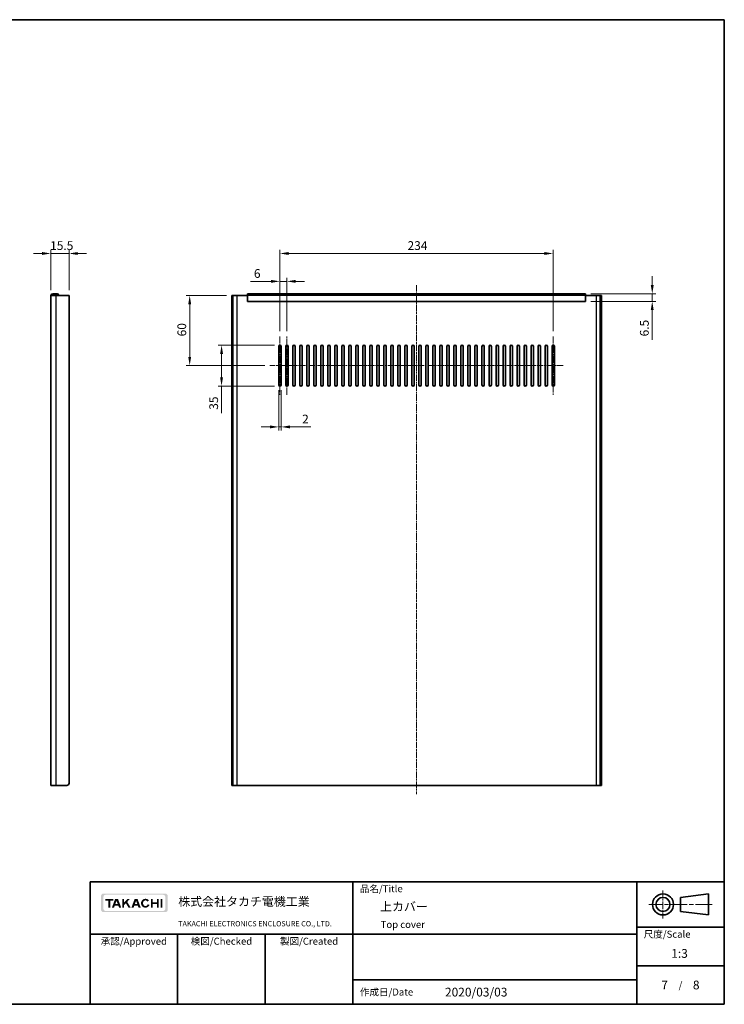
# Model space of a CAD drawing. Units: millimetres. Extents: x -1 to 10821, y 1 to 1547.
# Drawn here: x 9035 to 9638, y 1 to 844 of the extents above; entities that cross this region are included whole.
import ezdxf
from ezdxf.enums import TextEntityAlignment as Align

# ---------------------------------------------------------------- set-up
doc = ezdxf.new("R2010")
doc.units = ezdxf.units.MM
doc.linetypes.add('CHAIN', pattern=[0.35429999999999995, 0.2362, -0.0295, 0.0591, -0.0295])
for name, color, linetype, lineweight in [('Border (ISO)', 7, 'Continuous', 35), ('Centerline (ISO)', 131, 'Continuous', 18), ('Dimension (ISO)', 7, 'Continuous', 18), ('Dimension (ISO) @ 1', 7, 'Continuous', 18), ('Hatch (ISO)', 1, 'Continuous', 18), ('Title (ISO)', 7, 'Continuous', 35), ('Visible (ISO)', 7, 'Continuous', 35), ('Visible Narrow (ISO)', 7, 'Continuous', 25)]:
    doc.layers.add(name, color=color, linetype=linetype, lineweight=lineweight)
doc.styles.add('Note Text (TK)', font='MS PGothic.ttf')
doc.styles.add('文字スタイル67', font='arial.ttf')
doc.dimstyles.new('Default - Method 1b (TK)', dxfattribs={"dimscale": 3, "dimtxt": 2.5, "dimasz": 2.5, "dimexe": 1, "dimexo": 1.499999999999999, "dimgap": 1, "dimtad": 1, "dimtoh": 1, "dimrnd": 1e-08, "dimdsep": 46, "dimtxsty": 'Note Text (TK)', "dimcen": 0.09, "dimdle": 5, "dimclrd": 100, "dimclre": 100, "dimclrt": 7, "dimadec": 1, "dimazin": 1, "dimtfac": 1, "dimtmove": 0, "dimatfit": 3, "dimfxl": 1, "dimtolj": 1, "dimlwd": -1, "dimlwe": -1, "dimarcsym": 0})

# ---------------------------------------------------------------- blocks, each defined once
blk = doc.blocks.new('図面枠 tk図枠')
at = {"layer": 'Border (ISO)'}
for p, q in [((14.49999999999999, 289), (405.4999999999999, 289)), ((14.49999999999999, 289), (14.50000000000001, 8.000000000000007)), ((405.4999999999999, 289), (405.4999999999999, 8.000000000000007)), ((14.50000000000001, 8.000000000000007), (405.4999999999999, 8.000000000000007))]:
    blk.add_line(p, q, dxfattribs=at)
blk = doc.blocks.new('表題欄 tk表題欄')
at = {"layer": 'Hatch (ISO)'}
h = blk.add_hatch(color=256, dxfattribs=at)
edge = h.paths.add_edge_path(flags=0)
edge.add_arc((95.57537688673352, 236.2990653650367), 0.5958259999999996, 269.9999999999897, 360)
edge.add_line((96.17120288673351, 236.2990653650368), (96.17120288673348, 239.7107813650365))
edge.add_arc((95.5753768867335, 239.7107813650366), 0.5958259999999996, 0, 90.0000000000068)
edge.add_line((95.57537688673342, 240.3066073650366), (79.13710888673356, 240.3066073650366))
edge.add_arc((79.13710888673353, 239.7107813650366), 0.5958259999999996, 89.99999999999744, 180)
edge.add_line((78.54128288673353, 239.7107813650365), (78.54128288673331, 236.2990653650368))
edge.add_arc((79.13710888673332, 236.2990653650365), 0.5958259999999996, 180, 270.0000000000231)
edge.add_line((79.13710888673356, 235.7032393650365), (95.57537688673342, 235.7032393650367))
edge = h.paths.add_edge_path()
edge.add_line((77.83935088673357, 239.9556413650366), (77.83935088673357, 236.0542053650368))
edge.add_arc((78.54128288673346, 236.0542053650367), 0.7019319999998935, 180, 270.0000000000087)
edge.add_line((78.54128288673357, 235.3522733650368), (96.17120288673352, 235.3522733650368))
edge.add_arc((96.17120288673351, 236.0542053650367), 0.7019319999998921, 270, 360)
edge.add_line((96.8731348867334, 236.0542053650368), (96.87313488673352, 239.9556413650366))
edge.add_arc((96.1712028867336, 239.9556413650367), 0.7019319999998921, 0, 90.00000000000873)
edge.add_line((96.17120288673348, 240.6575733650367), (78.54128288673357, 240.6575733650366))
edge.add_arc((78.54128288673357, 239.9556413650366), 0.7019319999999984, 90, 180)
for points in [[(79.07181288673355, 239.1476033650369), (79.07181288673355, 238.6578833650367), (79.92066088673353, 238.6578833650367), (79.92066088673353, 236.6581933650368), (80.50832488673353, 236.6581933650368), (80.50832488673353, 238.6578833650367), (81.35717288673355, 238.6578833650367), (81.35717288673355, 239.1476033650369)], [(85.68407849525303, 236.6581933650368), (84.9434673993943, 237.8918698287545), (84.41792288673358, 237.3246628822781), (84.41792288673358, 236.6581933650368), (83.89555488673355, 236.6581933650368), (83.89555488673355, 239.1476033650369), (84.41792288673358, 239.1476033650369), (84.41792288673358, 238.0993979968839), (85.38913556809511, 239.1476033650369), (86.10696490847272, 239.1476033650369), (85.31925422435492, 238.2974470774499), (86.30334488673353, 236.6581933650368)], [(92.09142939614459, 239.1476033650369), (92.09142939614459, 236.6581933650368), (92.60971639614465, 236.6581933650368), (92.60971639614465, 237.6580383650368), (93.76872039614462, 237.6580383650368), (93.76872039614462, 236.6581933650368), (94.28700739614459, 236.6581933650368), (94.28700739614459, 239.1476033650369), (93.76872039614462, 239.1476033650369), (93.76872039614462, 238.1477583650367), (92.60971639614465, 238.1477583650367), (92.60971639614465, 239.1476033650369)], [(94.84202339614467, 239.1476033650369), (94.84202339614467, 236.6581933650368), (95.36439139614473, 236.6581933650368), (95.36439139614473, 239.1476033650369)]]:
    blk.add_hatch(color=256, dxfattribs=at).paths.add_polyline_path(points)
h = blk.add_hatch(color=256, dxfattribs=at)
h.paths.add_polyline_path([(82.59020695886475, 237.7110913650368), (81.95242681460243, 237.7110913650368), (82.27131688673356, 238.5794973650367)], flags=0)
h.paths.add_polyline_path([(82.77903014574996, 237.1968853650368), (81.76360362771717, 237.1968853650368), (81.56578886050404, 236.6581933650368), (80.94907288673355, 236.6581933650368), (81.86321688673357, 239.1476033650369), (82.67941688673353, 239.1476033650369), (83.59356088673351, 236.6581933650368), (82.97684491296302, 236.6581933650368)])
h = blk.add_hatch(color=256, dxfattribs=at)
h.paths.add_polyline_path([(87.52707281460246, 237.7110913650368), (88.16485295886469, 237.7110913650368), (87.84596288673359, 238.5794973650367)], flags=0)
h.paths.add_polyline_path([(87.14043486050403, 236.6581933650368), (87.3382496277172, 237.1968853650368), (88.35367614574989, 237.1968853650368), (88.551490912963, 236.6581933650368), (89.16820688673343, 236.6581933650368), (88.25406288673352, 239.1476033650369), (87.43786288673356, 239.1476033650369), (86.52371888673358, 236.6581933650368)])
h = blk.add_hatch(color=256, dxfattribs=at)
edge = h.paths.add_edge_path()
edge.add_arc((90.52309888673334, 237.9028983650369), 1.273272000000011, 38.55054079078439, 336.5820184016556)
edge.add_line((91.69149139614446, 237.3968543650369), (91.17255542714857, 237.6216113977801))
edge.add_ellipse((90.52309888673352, 237.9028983650369), major_axis=(0, -0.7998759999999119), ratio=0.8673469387756529, start_angle=128.5505407907963, end_angle=426.582018401653, ccw=False)
edge.add_line((91.09381514418376, 238.3576891122095), (91.51887237036831, 238.6964075050431))
at = {"layer": 'Title (ISO)'}
for p, q in [((74.70882392282105, 244.052739026017), (255.7088239228211, 244.052739026017)), ((74.70882392282105, 209.052739026017), (74.70882392282105, 244.052739026017)), ((149.7088239228211, 244.052739026017), (149.7088239228211, 209.052739026017)), ((230.7088239228211, 244.052739026017), (230.7088239228211, 209.052739026017)), ((255.7088239228211, 244.052739026017), (255.7088239228211, 209.052739026017)), ((243.2088239228211, 239.552739026017), (251.2088239228211, 240.5527390260171)), ((243.2088239228211, 239.552739026017), (243.2088239228211, 235.552739026017)), ((251.2088239228211, 234.552739026017), (251.2088239228211, 240.5527390260171)), ((243.2088239228211, 235.552739026017), (251.2088239228211, 234.552739026017)), ((230.7088239228211, 231.052739026017), (255.7088239228211, 231.052739026017)), ((74.70882392282105, 229.052739026017), (230.7088239228211, 229.052739026017)), ((99.70882392282108, 229.052739026017), (99.70882392282108, 209.052739026017)), ((124.708823922821, 229.052739026017), (124.708823922821, 209.052739026017)), ((230.7088239228211, 220.052739026017), (255.7088239228211, 220.052739026017)), ((149.7088239228211, 216.052739026017), (230.7088239228211, 216.052739026017)), ((255.7088239228211, 209.052739026017), (74.70882392282105, 209.052739026017))]:
    blk.add_line(p, q, dxfattribs=at)
at = {"layer": 'Title (ISO)', "color": 4, "linetype": 'CHAIN', "lineweight": 18, "ltscale": 8.889559745788574}
blk.add_line((238.2088239228211, 241.552739026017), (238.2088239228211, 233.552739026017), dxfattribs=at)
at = {"layer": 'Title (ISO)', "color": 4, "linetype": 'CHAIN', "lineweight": 18, "ltscale": 20.00163269042969}
blk.add_line((252.2088239228211, 237.552739026017), (234.2088239228211, 237.552739026017), dxfattribs=at)
at = {"layer": 'Title (ISO)'}
for radius in [3, 2]:
    blk.add_circle((238.2088239228211, 237.552739026017), radius, dxfattribs=at)
at = {"layer": 'Title (ISO)', "color": 1, "char_height": 2.000000029802322, "line_spacing_factor": 1.5, "style": 'Note Text (TK)'}
for s, insert, attachment_point in [('\\fＭＳ Ｐゴシック|b0|i0;\\H2.0000;品名/Title', (151.708823922821, 242.052739026017), 4), ('\\fＭＳ Ｐゴシック|b0|i0;\\H2.0000;承認/Approved', (87.20882392282108, 227.052739026017), 5), ('\\fＭＳ Ｐゴシック|b0|i0;\\H2.0000;検図/Checked', (112.208823922821, 227.052739026017), 5), ('\\fＭＳ Ｐゴシック|b0|i0;\\H2.0000;製図/Created', (137.2088239228211, 227.052739026017), 5), ('\\fＭＳ Ｐゴシック|b0|i0;\\H2.0000;尺度/Scale', (232.7088239228211, 229.052739026017), 4), ('\\fＭＳ Ｐゴシック|b0|i0;\\H2.0000;作成日/Date', (151.708823922821, 212.552739026017), 4)]:
    blk.add_mtext(s, dxfattribs=dict(at, insert=insert, attachment_point=attachment_point))
at = {"layer": 'Title (ISO)', "color": 7, "line_spacing_factor": 1.5, "style": 'Note Text (TK)'}
for s, insert, char_height, attachment_point in [('株式会社タカチ電機工業', (99.87313488673345, 238.052739026017), 2.5, 4), ('\\fArial|b0|i0;\\H1.4986;TAKACHI ELECTRONICS ENCLOSURE CO., LTD.', (99.87313488673342, 232.052739026017), 1.49859994649887, 4), ('\\fＭＳ Ｐゴシック|b0|i0;\\H2.0000;/', (243.2088239228211, 214.552739026017), 2.000000029802322, 5)]:
    blk.add_mtext(s, dxfattribs=dict(at, insert=insert, char_height=char_height, attachment_point=attachment_point))
at = {"layer": 'Title (ISO)', "color": 7}
for tag, p, height, style in [('<品名>_001', (157.5383693773665, 235.7317162987443), 2.5, 'Note Text (TK)'), ('<Title>_001', (157.4932713957346, 230.5520568828656), 2.000000029802322, '文字スタイル67'), ('作成日_001', (175.617914831912, 211.2814322078352), 2.5, 'Note Text (TK)'), ('<ページ_No.>_001', (237.9488807410029, 213.302739026017), 2.5, 'Note Text (TK)'), ('<総ページ数>_001', (246.7997330137301, 213.302739026017), 2.5, 'Note Text (TK)')]:
    blk.add_attdef(tag, p, '', height=height, dxfattribs=dict(at, style=style))
at = {"layer": 'Title (ISO)', "color": 7, "style": 'Note Text (TK)'}
blk.add_attdef('<尺度>', text='', height=2.5, dxfattribs=at).set_placement((243.2088239228211, 223.5527390260171), align=Align.MIDDLE_CENTER)
blk = doc.blocks.new('*D48')
at = {"layer": 'Defpoints', "color": 0}
for p in [(9077.380404463267, 644.2198994744884), (9061.880404463265, 608.2198994744884), (9077.380404463267, 608.2198994744884)]:
    blk.add_point(p, dxfattribs=at)
at = {"layer": 'Dimension (ISO)', "color": 100}
for p, q in [((9054.380404463263, 644.2198994744884), (9046.880404463263, 644.2198994744884)), ((9061.880404463265, 612.7198994744884), (9061.880404463265, 647.2198994744884)), ((9061.880404463265, 644.2198994744884), (9077.380404463267, 644.2198994744884)), ((9077.380404463267, 612.7198994744884), (9077.380404463267, 647.2198994744884)), ((9084.880404463269, 644.2198994744884), (9092.380404463269, 644.2198994744884))]:
    blk.add_line(p, q, dxfattribs=at)
for points in [[(9054.380404463263, 645.4698994744884), (9054.380404463263, 642.9698994744884), (9061.880404463265, 644.2198994744884)], [(9084.880404463269, 645.4698994744884), (9084.880404463269, 642.9698994744884), (9077.380404463267, 644.2198994744884)]]:
    blk.add_solid(points, dxfattribs=at)
at = {"layer": 'Dimension (ISO)', "color": 7, "insert": (9061.192904463267, 650.9698994744884), "char_height": 7.5, "attachment_point": 4, "style": 'Note Text (TK)'}
blk.add_mtext('\\A1;15.5', dxfattribs=at)
blk = doc.blocks.new('*D49')
at = {"layer": 'Defpoints', "color": 0}
for p in [(9491.935751641275, 644.2198994744884), (9257.935751641275, 573.2198994768885), (9491.935751641275, 573.2198994768885)]:
    blk.add_point(p, dxfattribs=at)
at = {"layer": 'Dimension (ISO)', "color": 100}
for p, q in [((9257.935751641275, 577.7198994768885), (9257.935751641275, 647.2198994744884)), ((9265.435751641275, 644.2198994744884), (9484.435751641275, 644.2198994744884)), ((9491.935751641275, 577.7198994768885), (9491.935751641275, 647.2198994744884))]:
    blk.add_line(p, q, dxfattribs=at)
for points in [[(9265.435751641275, 645.4698994744884), (9265.435751641275, 642.9698994744884), (9257.935751641275, 644.2198994744884)], [(9484.435751641275, 645.4698994744884), (9484.435751641275, 642.9698994744884), (9491.935751641275, 644.2198994744884)]]:
    blk.add_solid(points, dxfattribs=at)
at = {"layer": 'Dimension (ISO)', "color": 7, "insert": (9367.201376641275, 650.9698994744884), "char_height": 7.5, "attachment_point": 4, "style": 'Note Text (TK)'}
blk.add_mtext('\\A1;234', dxfattribs=at)
blk = doc.blocks.new('*D50')
at = {"layer": 'Defpoints', "color": 0}
for p in [(9257.935751641275, 620.3401881962085), (9257.935751641275, 573.2198994768885), (9263.935751641275, 573.2198994768885)]:
    blk.add_point(p, dxfattribs=at)
at = {"layer": 'Dimension (ISO)', "color": 100}
for p, q in [((9250.435751641275, 620.3401881962085), (9232.674387941413, 620.3401881962085)), ((9257.935751641275, 577.7198994768885), (9257.935751641275, 623.3401881962086)), ((9263.935751641275, 620.3401881962085), (9257.935751641275, 620.3401881962085)), ((9263.935751641275, 577.7198994768885), (9263.935751641275, 623.3401881962086)), ((9271.435751641275, 620.3401881962085), (9278.935751641277, 620.3401881962085))]:
    blk.add_line(p, q, dxfattribs=at)
for points in [[(9250.435751641275, 621.5901881962086), (9250.435751641275, 619.0901881962085), (9257.935751641275, 620.3401881962085)], [(9271.435751641275, 621.5901881962086), (9271.435751641275, 619.0901881962085), (9263.935751641275, 620.3401881962085)]]:
    blk.add_solid(points, dxfattribs=at)
at = {"layer": 'Dimension (ISO)', "color": 7, "insert": (9235.674387941412, 627.0901881962085), "char_height": 7.5, "attachment_point": 4, "style": 'Note Text (TK)'}
blk.add_mtext('\\A1;6', dxfattribs=at)
blk = doc.blocks.new('*D51')
at = {"layer": 'Defpoints', "color": 0}
for p in [(9216.685751641287, 608.2198994744886), (9180.685751641286, 548.2198994744886), (9249.435751641278, 548.2198994744886)]:
    blk.add_point(p, dxfattribs=at)
at = {"layer": 'Dimension (ISO)', "color": 100}
for p, q in [((9212.185751641287, 608.2198994744886), (9177.685751641286, 608.2198994744886)), ((9180.685751641286, 600.7198994744886), (9180.685751641286, 555.7198994744886)), ((9244.935751641278, 548.2198994744886), (9177.685751641286, 548.2198994744886))]:
    blk.add_line(p, q, dxfattribs=at)
for points in [[(9179.435751641286, 600.7198994744886), (9181.935751641287, 600.7198994744886), (9180.685751641286, 608.2198994744886)], [(9179.435751641286, 555.7198994744886), (9181.935751641287, 555.7198994744886), (9180.685751641286, 548.2198994744886)]]:
    blk.add_solid(points, dxfattribs=at)
at = {"layer": 'Dimension (ISO)', "color": 7, "insert": (9173.935751641284, 573.2554108381247), "char_height": 7.5, "attachment_point": 4, "rotation": 90, "style": 'Note Text (TK)'}
blk.add_mtext('\\A1;60', dxfattribs=at)
blk = doc.blocks.new('*D52')
at = {"layer": 'Defpoints', "color": 0}
for p in [(9257.935751638603, 565.7198994768886), (9207.969640318748, 530.7198994768884), (9257.935751642206, 530.7198994768884)]:
    blk.add_point(p, dxfattribs=at)
at = {"layer": 'Dimension (ISO)', "color": 100}
for p, q in [((9253.435751638604, 565.7198994768886), (9204.969640318748, 565.7198994768886)), ((9207.969640318748, 558.2198994768886), (9207.969640318748, 538.2198994768884)), ((9253.435751642204, 530.7198994768884), (9204.969640318748, 530.7198994768884)), ((9207.969640318748, 530.7198994768884), (9207.969640318748, 507.4187629672061))]:
    blk.add_line(p, q, dxfattribs=at)
for points in [[(9206.719640318748, 558.2198994768886), (9209.219640318748, 558.2198994768886), (9207.969640318748, 565.7198994768886)], [(9206.719640318748, 538.2198994768884), (9209.219640318748, 538.2198994768884), (9207.969640318748, 530.7198994768884)]]:
    blk.add_solid(points, dxfattribs=at)
at = {"layer": 'Dimension (ISO)', "color": 7, "insert": (9201.219640318744, 510.4187629672034), "char_height": 7.5, "attachment_point": 4, "rotation": 90, "style": 'Note Text (TK)'}
blk.add_mtext('\\A1;35', dxfattribs=at)
blk = doc.blocks.new('*D53')
at = {"layer": 'Defpoints', "color": 0}
for p in [(9256.935751641275, 531.7198994581031), (9258.935751641275, 531.7198994581031), (9258.935751641275, 495.7198994581032)]:
    blk.add_point(p, dxfattribs=at)
at = {"layer": 'Dimension (ISO)', "color": 100}
for p, q in [((9256.935751641275, 527.2198994581031), (9256.935751641275, 492.7198994581032)), ((9258.935751641275, 527.2198994581031), (9258.935751641275, 492.7198994581032)), ((9249.435751641275, 495.7198994581032), (9241.935751641275, 495.7198994581032)), ((9256.935751641275, 495.7198994581032), (9258.935751641275, 495.7198994581032)), ((9266.435751641275, 495.7198994581032), (9284.282342615134, 495.7198994581032))]:
    blk.add_line(p, q, dxfattribs=at)
for points in [[(9249.435751641275, 496.9698994581031), (9249.435751641275, 494.4698994581032), (9256.935751641275, 495.7198994581032)], [(9266.435751641275, 496.9698994581031), (9266.435751641275, 494.4698994581032), (9258.935751641275, 495.7198994581032)]]:
    blk.add_solid(points, dxfattribs=at)
at = {"layer": 'Dimension (ISO)', "color": 7, "insert": (9276.935751706043, 502.4698994581032), "char_height": 7.5, "attachment_point": 4, "style": 'Note Text (TK)'}
blk.add_mtext('\\A1;2', dxfattribs=at)
blk = doc.blocks.new('*D54')
at = {"layer": 'Defpoints', "color": 0}
for p in [(9519.68575164128, 609.7198994744886), (9519.68575164128, 603.2198994744886), (9576.68575164128, 603.2198994744886)]:
    blk.add_point(p, dxfattribs=at)
at = {"layer": 'Dimension (ISO)', "color": 100}
for p, q in [((9576.68575164128, 617.2198994744886), (9576.68575164128, 624.7198994744886)), ((9524.18575164128, 609.7198994744886), (9579.68575164128, 609.7198994744886)), ((9576.68575164128, 609.7198994744886), (9576.68575164128, 603.2198994744886)), ((9524.18575164128, 603.2198994744886), (9579.68575164128, 603.2198994744886)), ((9576.68575164128, 595.7198994744886), (9576.68575164128, 570.2454674778761))]:
    blk.add_line(p, q, dxfattribs=at)
for points in [[(9575.43575164128, 617.2198994744886), (9577.93575164128, 617.2198994744886), (9576.68575164128, 609.7198994744886)], [(9575.43575164128, 595.7198994744886), (9577.93575164128, 595.7198994744886), (9576.68575164128, 603.2198994744886)]]:
    blk.add_solid(points, dxfattribs=at)
at = {"layer": 'Dimension (ISO)', "color": 7, "insert": (9569.935751641278, 573.2454674778733), "char_height": 7.5, "attachment_point": 4, "rotation": 90, "style": 'Note Text (TK)'}
blk.add_mtext('\\A1;6.5', dxfattribs=at)

msp = doc.modelspace()

# ---------------------------------------------------------------- linework, layer by layer
at = {"layer": 'Centerline (ISO)', "linetype": 'CHAIN', "ltscale": 23.99096870422363}
for p, q in [((9374.935751641278, 617.2198994744883), (9374.935751641275, 181.2198994744883)), ((9257.935751641275, 573.2198994768885), (9257.935751641275, 523.2198994768881)), ((9263.935751641275, 523.2198994768881), (9263.935751641275, 573.2198994768885)), ((9491.935751641275, 573.2198994768885), (9491.935751641275, 523.2198994768881)), ((9500.435751641275, 548.2198994744883), (9249.435751641275, 548.2198994744883))]:
    msp.add_line(p, q, dxfattribs=at)
at = {"layer": 'Visible (ISO)'}
for p, q in [((9061.880404463265, 188.7198994744884), (9061.880404463265, 608.2198994744884)), ((9066.380404463265, 608.2198994744884), (9061.880404463265, 608.2198994744884)), ((9063.380404463262, 609.7198994744883), (9067.130404463262, 609.7198994744883)), ((9067.130404463262, 608.7198994744884), (9063.380404463265, 608.7198994744884)), ((9066.380404463265, 608.2198994744884), (9077.380404463267, 608.2198994744884)), ((9077.380404463267, 608.2198994744884), (9077.380404463267, 190.7198994744884)), ((9216.685751641284, 608.2198994744884), (9216.685751641284, 190.7198994744884)), ((9217.685751641284, 608.2198994744884), (9216.685751641284, 608.2198994744884)), ((9217.685751641277, 608.2198994744884), (9221.185751641275, 608.2198994744884)), ((9217.685751641284, 190.7198994744884), (9217.685751641284, 608.2198994744884)), ((9221.185751641275, 608.2198994744884), (9230.185751641275, 608.2198994744884)), ((9230.185751641277, 609.7198994744883), (9519.685751641278, 609.7198994744883)), ((9230.185751641277, 608.2198994744884), (9230.185751641277, 609.7198994744884)), ((9230.185751641277, 608.2198994744884), (9230.185751641277, 603.2198994744883)), ((9519.685751641278, 609.7198994744884), (9519.685751641278, 608.2198994744884)), ((9519.685751641278, 603.2198994744883), (9519.685751641278, 608.2198994744884)), ((9519.685751641275, 608.2198994744884), (9528.685751641275, 608.2198994744884)), ((9528.685751641275, 608.2198994744884), (9532.185751641277, 608.2198994744884)), ((9532.185751641284, 608.2198994744884), (9533.185751641284, 608.2198994744884)), ((9532.185751641284, 190.7198994744883), (9532.185751641284, 608.2198994744884)), ((9533.185751641284, 190.7198994744883), (9533.185751641284, 608.2198994744884)), ((9519.685751641278, 603.2198994744883), (9230.185751641277, 603.2198994744883)), ((9256.935751641275, 531.7198994581031), (9256.935751641275, 564.7198994908738)), ((9258.935751641275, 564.7198994908738), (9258.935751641275, 531.7198994581031)), ((9262.935751641277, 531.7198994581031), (9262.935751641277, 564.7198994908738)), ((9264.935751641275, 564.7198994908738), (9264.935751641275, 531.7198994581031)), ((9268.935751641277, 531.7198994581031), (9268.935751641277, 564.7198994908738)), ((9270.935751641275, 564.7198994908738), (9270.935751641275, 531.7198994581031)), ((9274.935751641275, 531.7198994581031), (9274.935751641275, 564.7198994908738)), ((9276.935751641275, 564.7198994908738), (9276.935751641275, 531.7198994581031)), ((9280.935751641275, 531.7198994581031), (9280.935751641275, 564.7198994908738)), ((9282.935751641273, 564.7198994908738), (9282.935751641273, 531.7198994581031)), ((9286.935751641275, 531.7198994581031), (9286.935751641275, 564.7198994908738)), ((9288.935751641275, 564.7198994908738), (9288.935751641275, 531.7198994581031)), ((9292.935751641275, 531.7198994581031), (9292.935751641275, 564.7198994908738)), ((9294.935751641275, 564.7198994908738), (9294.935751641275, 531.7198994581031)), ((9298.935751641275, 531.7198994581031), (9298.935751641275, 564.7198994908738)), ((9300.935751641275, 564.7198994908738), (9300.935751641275, 531.7198994581031)), ((9304.935751641275, 531.7198994581031), (9304.935751641275, 564.7198994908738)), ((9306.935751641275, 564.7198994908738), (9306.935751641275, 531.7198994581031)), ((9310.935751641275, 531.7198994581031), (9310.935751641275, 564.7198994908738)), ((9312.935751641275, 564.7198994908738), (9312.935751641275, 531.7198994581031)), ((9316.935751641275, 531.7198994581031), (9316.935751641275, 564.7198994908738)), ((9318.935751641275, 564.7198994908738), (9318.935751641275, 531.7198994581031)), ((9322.935751641275, 531.7198994581031), (9322.935751641275, 564.7198994908738)), ((9324.935751641275, 564.7198994908738), (9324.935751641275, 531.7198994581031)), ((9328.935751641275, 531.7198994581031), (9328.935751641275, 564.7198994908738)), ((9330.935751641275, 564.7198994908738), (9330.935751641275, 531.7198994581031)), ((9334.935751641275, 531.7198994581031), (9334.935751641275, 564.7198994908738)), ((9336.935751641275, 564.7198994908738), (9336.935751641275, 531.7198994581031)), ((9340.935751641275, 531.7198994581031), (9340.935751641275, 564.7198994908738)), ((9342.935751641277, 564.7198994908738), (9342.935751641277, 531.7198994581031)), ((9346.935751641273, 531.7198994581031), (9346.935751641273, 564.7198994908738)), ((9348.935751641277, 564.7198994908738), (9348.935751641277, 531.7198994581031)), ((9352.935751641275, 531.7198994581031), (9352.935751641275, 564.7198994908738)), ((9354.935751641277, 564.7198994908738), (9354.935751641277, 531.7198994581031)), ((9358.935751641275, 531.7198994581031), (9358.935751641275, 564.7198994908738)), ((9360.935751641275, 564.7198994908738), (9360.935751641275, 531.7198994581031)), ((9364.935751641275, 531.7198994581031), (9364.935751641275, 564.7198994908738)), ((9366.935751641275, 564.7198994908738), (9366.935751641275, 531.7198994581031)), ((9370.935751641275, 531.7198994581031), (9370.935751641275, 564.7198994908738)), ((9372.935751641275, 564.7198994908738), (9372.935751641275, 531.7198994581031)), ((9376.935751641275, 531.7198994581031), (9376.935751641275, 564.7198994908738)), ((9378.935751641275, 564.7198994908738), (9378.935751641275, 531.7198994581031)), ((9382.935751641275, 531.7198994581031), (9382.935751641275, 564.7198994908738)), ((9384.935751641275, 564.7198994908738), (9384.935751641275, 531.7198994581031)), ((9388.935751641275, 531.7198994581031), (9388.935751641275, 564.7198994908738)), ((9390.935751641277, 564.7198994908738), (9390.935751641277, 531.7198994581031)), ((9394.935751641275, 531.7198994581031), (9394.935751641275, 564.7198994908738)), ((9396.935751641275, 564.7198994908738), (9396.935751641275, 531.7198994581031)), ((9400.935751641275, 531.7198994581031), (9400.935751641275, 564.7198994908738)), ((9402.935751641275, 564.7198994908738), (9402.935751641275, 531.7198994581031)), ((9406.935751641277, 531.7198994581031), (9406.935751641277, 564.7198994908738)), ((9408.935751641275, 564.7198994908738), (9408.935751641275, 531.7198994581031)), ((9412.935751641277, 531.7198994581031), (9412.935751641277, 564.7198994908738)), ((9414.935751641275, 564.7198994908738), (9414.935751641275, 531.7198994581031)), ((9418.935751641277, 531.7198994581031), (9418.935751641277, 564.7198994908738)), ((9420.935751641275, 564.7198994908738), (9420.935751641275, 531.7198994581031)), ((9424.935751641275, 531.7198994581031), (9424.935751641275, 564.7198994908738)), ((9426.935751641275, 564.7198994908738), (9426.935751641275, 531.7198994581031)), ((9430.935751641275, 531.7198994581031), (9430.935751641275, 564.7198994908738)), ((9432.935751641275, 564.7198994908738), (9432.935751641275, 531.7198994581031)), ((9436.935751641275, 531.7198994581031), (9436.935751641275, 564.7198994908738)), ((9438.935751641275, 564.7198994908738), (9438.935751641275, 531.7198994581031)), ((9442.935751641275, 531.7198994581031), (9442.935751641275, 564.7198994908738)), ((9444.935751641275, 564.7198994908738), (9444.935751641275, 531.7198994581031)), ((9448.935751641275, 531.7198994581031), (9448.935751641275, 564.7198994908738)), ((9450.935751641275, 564.7198994908738), (9450.935751641275, 531.7198994581031)), ((9454.935751641277, 531.7198994581031), (9454.935751641277, 564.7198994908738)), ((9456.935751641275, 564.7198994908738), (9456.935751641275, 531.7198994581031)), ((9460.935751641275, 531.7198994581031), (9460.935751641275, 564.7198994908738)), ((9462.935751641275, 564.7198994908738), (9462.935751641275, 531.7198994581031)), ((9466.935751641275, 531.7198994581031), (9466.935751641275, 564.7198994908738)), ((9468.935751641275, 564.7198994908738), (9468.935751641275, 531.7198994581031)), ((9472.935751641275, 531.7198994581031), (9472.935751641275, 564.7198994908738)), ((9474.935751641273, 564.7198994908738), (9474.935751641273, 531.7198994581031)), ((9478.935751641275, 531.7198994581031), (9478.935751641275, 564.7198994908738)), ((9480.935751641275, 564.7198994908738), (9480.935751641275, 531.7198994581031)), ((9484.935751641275, 531.7198994581031), (9484.935751641275, 564.7198994908738)), ((9486.935751641275, 564.7198994908738), (9486.935751641275, 531.7198994581031)), ((9490.935751641275, 531.7198994581031), (9490.935751641275, 564.7198994908738)), ((9492.935751641275, 564.7198994908738), (9492.935751641275, 531.7198994581031)), ((9061.880404463265, 188.7198994744884), (9066.380404463265, 188.7198994744884)), ((9075.380404463267, 188.7198994744884), (9066.380404463265, 188.7198994744884)), ((9216.685751641282, 188.7198994744883), (9216.685751641284, 190.7198994744884)), ((9216.685751641282, 188.7198994744883), (9217.685751641282, 188.7198994744883)), ((9217.685751641284, 190.7198994744884), (9217.685751641282, 188.7198994744884)), ((9217.685751641277, 188.7198994744883), (9221.185751641275, 188.7198994744883)), ((9221.185751641275, 188.7198994744883), (9528.685751641275, 188.7198994744883)), ((9528.685751641275, 188.7198994744883), (9532.185751641277, 188.7198994744883)), ((9532.185751641282, 188.7198994744883), (9532.185751641284, 190.7198994744883)), ((9532.185751641282, 188.7198994744883), (9533.185751641282, 188.7198994744883)), ((9533.185751641284, 190.7198994744883), (9533.185751641282, 188.7198994744883))]:
    msp.add_line(p, q, dxfattribs=at)
for centre, radius, start, end in [((9063.380404463262, 608.2198994744884), 1.500000000000028, 90, 180), ((9063.380404463262, 608.2198994744884), 0.4999999999999716, 90, 180), ((9067.130404463262, 608.2198994744884), 1.499999999999985, 0, 90), ((9067.130404463262, 608.2198994744883), 0.5000000000000271, 0, 90), ((9257.935751641275, 564.7198994768883), 0.9999999999999966, 0, 180), ((9263.935751641275, 564.7198994768883), 0.9999999999999966, 0, 180), ((9269.935751641275, 564.7198994768883), 0.9999999999999966, 0, 179.9999991462263), ((9275.935751641275, 564.7198994768883), 0.9999999999999966, 0, 180), ((9281.935751641277, 564.7198994768883), 0.9999999999999966, 0, 179.9999991462263), ((9287.935751641277, 564.7198994768883), 0.9999999999999966, 0, 180), ((9293.935751641277, 564.7198994768883), 0.9999999999999966, 0, 180), ((9299.935751641275, 564.7198994768883), 0.9999999999999966, 0, 179.9999991462263), ((9305.935751641275, 564.7198994768883), 0.9999999999999966, 0, 180), ((9311.935751641275, 564.7198994768883), 0.9999999999999966, 0, 179.9999991462263), ((9317.935751641275, 564.7198994768883), 0.9999999999999966, 0, 180), ((9323.935751641275, 564.7198994768883), 0.9999999999999966, 0, 180), ((9329.935751641277, 564.7198994768883), 0.9999999999999966, 0, 179.9999991462263), ((9335.935751641275, 564.7198994768883), 1.000000000000001, 8.537736463e-07, 179.9999991462263), ((9341.935751641275, 564.7198994768883), 1.000000000000001, 8.537736463e-07, 179.9999991462263), ((9347.935751641275, 564.7198994768883), 1.000000000000001, 8.537736463e-07, 179.9999991462263), ((9353.935751641275, 564.7198994768883), 1.000000000000001, 8.537736463e-07, 179.9999991462263), ((9359.935751641275, 564.7198994768883), 1.000000000000001, 8.537736463e-07, 179.9999991462263), ((9365.935751641275, 564.7198994768883), 1, 0, 179.9999991462263), ((9371.935751641275, 564.7198994768883), 1.000000000000001, 8.537736463e-07, 179.9999991462263), ((9377.935751641275, 564.7198994768883), 1, 8.537736463e-07, 179.9999991462263), ((9383.935751641275, 564.7198994768883), 1, 0, 180), ((9389.935751641275, 564.7198994768883), 1.000000000000001, 0, 180), ((9395.935751641275, 564.7198994768883), 1.000000000000001, 0, 180), ((9401.935751641275, 564.7198994768883), 1.000000000000001, 0, 180), ((9407.935751641273, 564.7198994768883), 1.000000000000001, 0, 180), ((9413.935751641275, 564.7198994768883), 1.000000000000001, 0, 180), ((9419.935751641275, 564.7198994768883), 0.9999999999999966, 0, 180), ((9425.935751641275, 564.7198994768883), 0.9999999999999966, 0, 180), ((9431.935751641275, 564.7198994768883), 0.9999999999999966, 0, 180), ((9437.935751641275, 564.7198994768883), 0.9999999999999966, 0, 180), ((9443.935751641275, 564.7198994768883), 0.9999999999999966, 0, 180), ((9449.935751641275, 564.7198994768883), 0.9999999999999966, 0, 180), ((9455.935751641275, 564.7198994768883), 0.9999999999999966, 0, 180), ((9461.935751641275, 564.7198994768883), 0.9999999999999966, 0, 180), ((9467.935751641277, 564.7198994768883), 0.9999999999999966, 0, 180), ((9473.935751641277, 564.7198994768883), 0.9999999999999966, 0, 180), ((9479.935751641277, 564.7198994768883), 0.9999999999999966, 0, 180), ((9485.935751641275, 564.7198994768883), 0.9999999999999966, 0, 180), ((9491.935751641275, 564.7198994768883), 0.9999999999999966, 0, 180), ((9257.935751641275, 531.7198994768883), 0.9999999999999966, 180.0000008537735, 359.9999991462263), ((9263.935751641275, 531.7198994768883), 0.9999999999999966, 180.0000008537735, 359.9999991462263), ((9269.935751641275, 531.7198994768883), 0.9999999999999966, 180.0000008537735, 359.9999991462263), ((9275.935751641275, 531.7198994768883), 0.9999999999999966, 180.0000008537735, 359.9999991462263), ((9281.935751641277, 531.7198994768883), 0.9999999999999966, 180.0000008537735, 359.9999991462263), ((9287.935751641277, 531.7198994768883), 0.9999999999999966, 180.0000008537735, 359.9999991462263), ((9293.935751641277, 531.7198994768883), 0.9999999999999966, 180.0000008537735, 359.9999991462263), ((9299.935751641275, 531.7198994768883), 0.9999999999999966, 180.0000008537735, 359.9999991462263), ((9305.935751641275, 531.7198994768883), 0.9999999999999966, 180.0000008537735, 359.9999991462263), ((9311.935751641275, 531.7198994768883), 0.9999999999999966, 180.0000008537735, 359.9999991462263), ((9317.935751641275, 531.7198994768883), 0.9999999999999966, 180.0000008537735, 359.9999991462263), ((9323.935751641275, 531.7198994768883), 0.9999999999999966, 180.0000008537735, 359.9999991462263), ((9329.935751641277, 531.7198994768883), 0.9999999999999966, 180.0000008537735, 359.9999991462263), ((9335.935751641275, 531.7198994768883), 1.000000000000001, 180.0000008537735, 359.9999991462263), ((9341.935751641275, 531.7198994768883), 1.000000000000001, 180.0000008537735, 359.9999991462263), ((9347.935751641275, 531.7198994768883), 1.000000000000001, 180.0000008537735, 359.9999991462263), ((9353.935751641275, 531.7198994768883), 1.000000000000001, 180.0000008537735, 359.9999991462263), ((9359.935751641275, 531.7198994768883), 1.000000000000001, 180.0000008537735, 359.9999991462263), ((9365.935751641275, 531.7198994768883), 1.000000000000001, 180.0000008537735, 359.9999991462263), ((9371.935751641275, 531.7198994768883), 1, 180.0000008537735, 359.9999991462263), ((9377.935751641275, 531.7198994768883), 1.000000000000001, 180.000001207418, 359.9999991462263), ((9383.935751641275, 531.7198994768883), 1.000000000000001, 180.0000008537735, 359.9999991462263), ((9389.935751641275, 531.7198994768883), 1.000000000000001, 180.0000008537735, 359.9999991462263), ((9395.935751641275, 531.7198994768883), 1.000000000000001, 180.0000008537735, 359.9999991462263), ((9401.935751641275, 531.7198994768883), 1.000000000000001, 180.0000008537735, 359.9999991462263), ((9407.935751641273, 531.7198994768883), 1.000000000000001, 180.0000008537735, 359.9999991462263), ((9413.935751641275, 531.7198994768883), 0.9999999999999966, 180.0000008537735, 359.9999991462263), ((9419.935751641275, 531.7198994768883), 0.9999999999999966, 180.0000008537735, 359.9999991462263), ((9425.935751641275, 531.7198994768883), 0.9999999999999966, 180.0000008537735, 359.9999991462263), ((9431.935751641275, 531.7198994768883), 0.9999999999999966, 180.0000008537735, 359.9999991462263), ((9437.935751641275, 531.7198994768883), 0.9999999999999966, 180.0000008537735, 359.9999991462263), ((9443.935751641275, 531.7198994768883), 0.9999999999999966, 180.0000008537735, 359.9999991462263), ((9449.935751641275, 531.7198994768883), 0.9999999999999966, 180.0000008537735, 359.9999991462263), ((9455.935751641275, 531.7198994768883), 0.9999999999999966, 180.0000008537735, 359.9999991462263), ((9461.935751641275, 531.7198994768883), 0.9999999999999966, 180.0000008537735, 359.9999991462263), ((9467.935751641277, 531.7198994768883), 0.9999999999999966, 180.0000008537735, 359.9999991462263), ((9473.935751641277, 531.7198994768883), 0.9999999999999966, 180.0000008537735, 359.9999991462263), ((9479.935751641277, 531.7198994768883), 0.9999999999999966, 180.0000008537735, 359.9999991462263), ((9485.935751641275, 531.7198994768883), 0.9999999999999966, 180.0000008537735, 359.9999991462263), ((9491.935751641275, 531.7198994768883), 0.9999999999999966, 180.0000008537735, 359.9999991462263), ((9075.380404463267, 190.7198994744884), 2.000000000000006, 270, 0)]:
    msp.add_arc(centre, radius, start, end, dxfattribs=at)
at = {"layer": 'Visible Narrow (ISO)'}
for p, q in [((9066.380404463265, 188.7198994744884), (9066.380404463265, 608.2198994744884)), ((9221.185751641275, 608.2198994744884), (9221.185751641275, 188.7198994744883)), ((9519.685751641278, 608.2198994744884), (9230.185751641277, 608.2198994744884)), ((9528.685751641275, 608.2198994744884), (9528.685751641275, 188.7198994744883)), ((9217.685751641284, 190.7198994744884), (9216.685751641284, 190.7198994744884)), ((9533.185751641284, 190.7198994744883), (9532.185751641284, 190.7198994744883))]:
    msp.add_line(p, q, dxfattribs=at)

# ---------------------------------------------------------------- block references
at = {"xscale": 3, "yscale": 3, "zscale": 3}
msp.add_blockref('図面枠 tk図枠', (8421.883633634981, -22.61773936615238), dxfattribs=at)
ref = msp.add_blockref('表題欄 tk表題欄', (8871.25716186652, -625.7759564442034), dxfattribs=dict(xscale=3, yscale=3, zscale=3))
ref.add_attrib('<品名>_001', '上カバー', (9343.6592018168, 81.29135154293857), dxfattribs={"layer": 'Title (ISO)', "color": 7, "height": 7.5, "style": 'Note Text (TK)'})
ref.add_attrib('<尺度>_001', '1:3', (9592.970229039916, 41.18342025185591), dxfattribs={"layer": 'Title (ISO)', "color": 7, "height": 7.5, "style": 'Note Text (TK)'})
ref.add_attrib('作成日_001', '2020/03/03', (9399.248742775499, 8.070898160202638), dxfattribs={"layer": 'Title (ISO)', "color": 7, "height": 7.5, "style": 'Note Text (TK)'})
ref.add_attrib('<Title>_001', 'Top cover', (9344.187180698902, 66.71513918272827), dxfattribs={"layer": 'Title (ISO)', "color": 7, "height": 6.000000089406967, "style": '文字スタイル67'})
ref.add_attrib('<ページ_No.>_001', '7', (9584.438554647631, 14.13226063384765), dxfattribs={"layer": 'Title (ISO)', "color": 7, "height": 7.5, "style": 'Note Text (TK)'})
ref.add_attrib('<総ページ数>_001', '8', (9611.487999255716, 14.18086227095544), dxfattribs={"layer": 'Title (ISO)', "color": 7, "height": 7.5, "style": 'Note Text (TK)'})

# ---------------------------------------------------------------- dimensions: what is measured, and where the dimension line sits
at = {"layer": 'Dimension (ISO) @ 1', "color": 100}
for base, p1, p2, picture, middle in [((9077.380404463267, 644.2198994744884), (9061.880404463265, 608.2198994744884), (9077.380404463267, 608.2198994744884), '*D48', (9069.630404463265, 644.2198994744884)), ((9257.935751641275, 620.3401881962085), (9263.935751641275, 573.2198994768885), (9257.935751641275, 573.2198994768885), '*D50', (9237.805069759594, 620.3401881962085)), ((9258.935751641275, 495.7198994581032), (9256.935751641275, 531.7198994581031), (9258.935751641275, 531.7198994581031), '*D53', (9279.10904716059, 495.7198994581032))]:
    dim = msp.add_linear_dim(base=base, p1=p1, p2=p2, dimstyle='Default - Method 1b (TK)', override={"dimscale": 1, "dimtxt": 7.5, "dimasz": 7.5, "dimexe": 3, "dimexo": 4.499999999999999, "dimgap": 3, "dimtoh": 0, "dimdec": 2, "dimcen": 0.27, "dimtol": 0, "dimlim": 0, "dimtp": 0, "dimtm": 0, "dimtdec": 2, "dimtix": 0, "dimtofl": 1, "dimtmove": 0, "dimatfit": 1}, dxfattribs=at)
    dim.commit()
    dim.dimension.update_dxf_attribs({"geometry": picture, "text_midpoint": middle, "dimtype": 128})
for base, p1, p2, angle, override, picture, middle in [((9491.935751641275, 644.2198994744884), (9257.935751641275, 573.2198994768885), (9491.935751641275, 573.2198994768885), 180, {"dimscale": 1, "dimtxt": 7.5, "dimasz": 7.5, "dimexe": 3, "dimexo": 4.499999999999999, "dimgap": 3, "dimtoh": 0, "dimdec": 2, "dimcen": 0.27, "dimtol": 0, "dimlim": 0, "dimtp": 0, "dimtm": 0, "dimtdec": 2, "dimtix": 0, "dimtofl": 0, "dimtmove": 0, "dimatfit": 1}, '*D49', (9374.935751641275, 644.2198994744884)), ((9576.68575164128, 603.2198994744886), (9519.685751641278, 609.7198994744883), (9519.685751641278, 603.2198994744883), 270, {"dimscale": 1, "dimtxt": 7.5, "dimasz": 7.5, "dimexe": 3, "dimexo": 4.499999999999999, "dimgap": 3, "dimtoh": 0, "dimdec": 2, "dimcen": 0.27, "dimtol": 0, "dimlim": 0, "dimtp": 0, "dimtm": 0, "dimtdec": 2, "dimtix": 0, "dimtofl": 1, "dimtmove": 0, "dimatfit": 1}, '*D54', (9576.685751641278, 579.2326833869643)), ((9180.685751641286, 548.2198994744886), (9216.685751641284, 608.2198994744883), (9249.435751641275, 548.2198994744883), 90, {"dimscale": 1, "dimtxt": 7.5, "dimasz": 7.5, "dimexe": 3, "dimexo": 4.499999999999999, "dimgap": 3, "dimtoh": 0, "dimdec": 2, "dimcen": 0.27, "dimtol": 0, "dimlim": 0, "dimtp": 0, "dimtm": 0, "dimtdec": 2, "dimtix": 0, "dimtofl": 0, "dimtmove": 0, "dimatfit": 1}, '*D51', (9180.685751641282, 578.2198994744883)), ((9207.969640318748, 530.7198994768884), (9257.9357516386, 565.7198994768885), (9257.935751642202, 530.7198994768881), 90, {"dimscale": 1, "dimtxt": 7.5, "dimasz": 7.5, "dimexe": 3, "dimexo": 4.499999999999999, "dimgap": 3, "dimtoh": 0, "dimdec": 2, "dimcen": 0.27, "dimtol": 0, "dimlim": 0, "dimtp": 0, "dimtm": 0, "dimtdec": 2, "dimtix": 0, "dimtofl": 0, "dimtmove": 0, "dimatfit": 2}, '*D52', (9207.969640318746, 515.3193311490217))]:
    dim = msp.add_linear_dim(base=base, p1=p1, p2=p2, angle=angle, dimstyle='Default - Method 1b (TK)', override=override, dxfattribs=at)
    dim.commit()
    dim.dimension.update_dxf_attribs({"geometry": picture, "text_midpoint": middle, "dimtype": 128})

doc.saveas('drawing.dxf')
